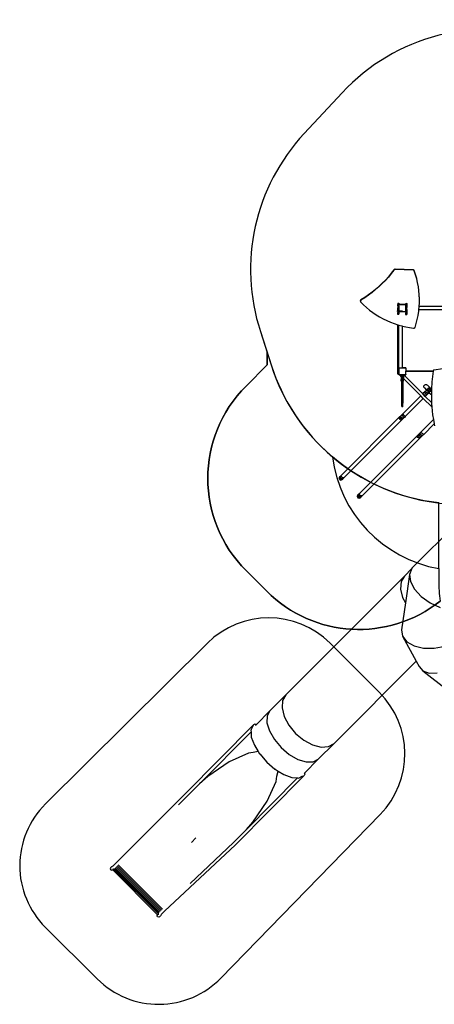
# Model space of a CAD drawing. Units: centimetres. Extents: x -1359 to 1328, y -704 to 1011.
# Drawn here: x -438 to 38, y -703 to 429 of the extents above; entities that cross this region are included whole.
import ezdxf

# ---------------------------------------------------------------- set-up
doc = ezdxf.new("R2010")
doc.units = ezdxf.units.CM
doc.layers.add('VP-DIM', color=7, linetype='Continuous')
doc.layers.add('VP-HIC', color=6, linetype='Continuous')
doc.layers.add('VP-EQ', color=7, linetype='Continuous', true_color=0x8a3492)
doc.dimstyles.new('Strefa', dxfattribs={"dimtxt": 14, "dimasz": 20, "dimexe": 20, "dimexo": 50, "dimgap": 20, "dimtad": 0, "dimdec": 0, "dimzin": 0, "dimdsep": 46, "dimtxsty": 'Standard', "dimcen": 0.09, "dimadec": 0, "dimazin": 0, "dimtfac": 1, "dimtdec": 4, "dimtofl": 0, "dimtmove": 0, "dimatfit": 3, "dimfxl": 70, "dimfxlon": 1, "dimtolj": 1, "dimtzin": 0, "dimarcsym": 0})

# ---------------------------------------------------------------- blocks, each defined once
blk = doc.blocks.new('*D16')
at = {"layer": 'Defpoints', "color": 0}
for p in [(110.9, 418.3), (-277.9, -703.4), (1277.6, -703.4)]:
    blk.add_point(p, dxfattribs=at)
at = {"layer": 'VP-DIM', "color": 0, "lineweight": -2}
for p, q in [((1177.6, 418.3), (1327.6, 418.3)), ((1277.6, 368.3), (1277.6, -62.6)), ((1277.6, -653.4), (1277.6, -222.6)), ((1177.6, -703.4), (1327.6, -703.4))]:
    blk.add_line(p, q, dxfattribs=at)
at = {"layer": 'VP-DIM', "color": 0}
for points in [[(1285.9, 368.3), (1269.2, 368.3), (1277.6, 418.3)], [(1269.2, -653.4), (1285.9, -653.4), (1277.6, -703.4)]]:
    blk.add_solid(points, dxfattribs=at)
at = {"layer": 'VP-DIM', "color": 0, "insert": (1277.6, -142.6), "char_height": 40, "attachment_point": 5, "rotation": 90}
blk.add_mtext('\\A1;1122', dxfattribs=at)
blk = doc.blocks.new('*D17')
at = {"layer": 'Defpoints', "color": 0}
for p in [(291.1, 192.7), (-278.6, -603.3), (1081.7, -603.3)]:
    blk.add_point(p, dxfattribs=at)
at = {"layer": 'VP-DIM', "color": 0, "lineweight": -2}
for p, q in [((981.7, 192.7), (1131.7, 192.7)), ((1081.7, 142.7), (1081.7, -132)), ((1081.7, -553.3), (1081.7, -278.6)), ((981.7, -603.3), (1131.7, -603.3))]:
    blk.add_line(p, q, dxfattribs=at)
at = {"layer": 'VP-DIM', "color": 0}
for points in [[(1090.1, 142.7), (1073.4, 142.7), (1081.7, 192.7)], [(1073.4, -553.3), (1090.1, -553.3), (1081.7, -603.3)]]:
    blk.add_solid(points, dxfattribs=at)
at = {"layer": 'VP-DIM', "color": 0, "insert": (1081.7, -205.3), "char_height": 40, "attachment_point": 5, "rotation": 90}
blk.add_mtext('\\A1;796', dxfattribs=at)
blk = doc.blocks.new('*D18')
at = {"layer": 'Defpoints', "color": 0}
for p in [(-438.5, 961.3), (916.8, 12.1), (-438.5, -543.9)]:
    blk.add_point(p, dxfattribs=at)
at = {"layer": 'VP-DIM', "color": 0, "lineweight": -2}
for p, q in [((-438.5, 861.3), (-438.5, 1011.3)), ((916.8, 861.3), (916.8, 1011.3)), ((-388.5, 961.3), (119.6, 961.3)), ((866.8, 961.3), (292.9, 961.3))]:
    blk.add_line(p, q, dxfattribs=at)
at = {"layer": 'VP-DIM', "color": 0}
for points in [[(-388.5, 969.6), (-388.5, 952.9), (-438.5, 961.3)], [(866.8, 952.9), (866.8, 969.6), (916.8, 961.3)]]:
    blk.add_solid(points, dxfattribs=at)
at = {"layer": 'VP-DIM', "color": 0, "insert": (206.2, 961.3), "char_height": 40, "attachment_point": 5}
blk.add_mtext('\\A1;1355', dxfattribs=at)
blk = doc.blocks.new('*D19')
at = {"layer": 'Defpoints', "color": 0}
for p in [(-334.3, 614.3), (716.8, -34.4), (-334.3, -547.6)]:
    blk.add_point(p, dxfattribs=at)
at = {"layer": 'VP-DIM', "color": 0, "lineweight": -2}
for p, q in [((-334.3, 514.3), (-334.3, 664.3)), ((716.8, 514.3), (716.8, 664.3)), ((-284.3, 614.3), (228, 614.3)), ((666.8, 614.3), (381.3, 614.3))]:
    blk.add_line(p, q, dxfattribs=at)
at = {"layer": 'VP-DIM', "color": 0}
for points in [[(-284.3, 622.6), (-284.3, 605.9), (-334.3, 614.3)], [(666.8, 605.9), (666.8, 622.6), (716.8, 614.3)]]:
    blk.add_solid(points, dxfattribs=at)
at = {"layer": 'VP-DIM', "color": 0, "insert": (304.7, 614.3), "char_height": 40, "attachment_point": 5}
blk.add_mtext('\\A1;1051', dxfattribs=at)
blk = doc.blocks.new('3040-1')
at = {"color": 7}
for p, q in [((2107.5, 601.9), (2104.1, 598)), ((2107.5, 601.5), (2104.1, 597.6)), ((2110.8, 605.8), (2107.5, 601.9)), ((2110.8, 605.4), (2107.5, 601.5)), ((2107.5, 601.5), (2107.5, 601.9)), ((2114, 609.9), (2110.8, 605.8)), ((2114, 609.5), (2110.8, 605.4)), ((2110.8, 605.4), (2110.8, 605.8)), ((2114.2, 610.2), (2114, 609.9)), ((2114, 609.5), (2114, 609.9)), ((2114.2, 609.8), (2114, 609.5)), ((2114.5, 610.3), (2114.2, 610.2)), ((2114.2, 609.8), (2114.2, 610.2)), ((2114.5, 610), (2114.2, 609.8)), ((2114.9, 610.5), (2114.5, 610.3)), ((2114.5, 610), (2114.5, 610.3)), ((2114.9, 610.1), (2114.5, 610)), ((2115.2, 610.5), (2114.9, 610.5)), ((2114.9, 610.1), (2114.9, 610.5)), ((2115.2, 610.1), (2114.9, 610.1)), ((2135.9, 609.9), (2115.2, 610.5)), ((2115.2, 610.1), (2115.2, 610.5)), ((2135.9, 609.5), (2115.2, 610.1)), ((2136.2, 609.9), (2135.9, 609.9)), ((2135.9, 609.5), (2135.9, 609.9)), ((2136.2, 609.5), (2135.9, 609.5)), ((2136.6, 609.7), (2136.2, 609.9)), ((2136.2, 609.5), (2136.2, 609.9)), ((2136.6, 609.3), (2136.2, 609.5)), ((2136.9, 609.5), (2136.6, 609.7)), ((2136.6, 609.3), (2136.6, 609.7)), ((2136.9, 609.1), (2136.6, 609.3)), ((2137.1, 609.3), (2136.9, 609.5)), ((2136.9, 609.1), (2136.9, 609.5)), ((2137.1, 608.9), (2136.9, 609.1)), ((2137.3, 609), (2137.1, 609.3)), ((2137.1, 608.9), (2137.1, 609.3)), ((2137.2, 608.6), (2137.1, 608.9)), ((2137.2, 608.6), (2137.3, 609)), ((2138.8, 604.1), (2137.2, 608.6)), ((2138.8, 604.5), (2137.3, 609)), ((2140.1, 599.9), (2138.8, 604.5)), ((2138.8, 604.1), (2138.8, 604.5)), ((2140.1, 599.5), (2138.8, 604.1)), ((2096.7, 590.4), (2092.8, 587)), ((2096.7, 590.8), (2092.9, 587.3)), ((2100.5, 594.3), (2096.7, 590.8)), ((2100.5, 593.9), (2096.7, 590.4)), ((2096.7, 590.4), (2096.7, 590.8)), ((2104.1, 598), (2100.5, 594.3)), ((2104.1, 597.6), (2100.5, 593.9)), ((2100.5, 593.9), (2100.5, 594.3)), ((2104.1, 597.6), (2104.1, 598)), ((2141.2, 595.3), (2140.1, 599.9)), ((2140.1, 599.5), (2140.1, 599.9)), ((2141.2, 594.9), (2140.1, 599.5)), ((2142.1, 590.7), (2141.2, 595.3)), ((2141.2, 594.9), (2141.2, 595.3)), ((2142.1, 590.3), (2141.2, 594.9)), ((2142.7, 586), (2142.1, 590.7)), ((2142.1, 590.3), (2142.1, 590.7)), ((2142.7, 585.6), (2142.1, 590.3)), ((2080.4, 578), (2076, 575.2)), ((2080.4, 577.6), (2076, 574.8)), ((2084.7, 581), (2080.4, 578)), ((2084.7, 580.6), (2080.4, 577.6)), ((2080.4, 577.6), (2080.4, 578)), ((2088.8, 584.1), (2084.7, 581)), ((2088.8, 583.7), (2084.7, 580.6)), ((2084.7, 580.6), (2084.7, 581)), ((2092.9, 587.3), (2088.8, 584.1)), ((2092.8, 587), (2088.8, 583.7)), ((2088.8, 583.7), (2088.8, 584.1)), ((2092.8, 587), (2092.9, 587.3)), ((2143.1, 581.3), (2142.7, 586)), ((2142.7, 585.6), (2142.7, 586)), ((2143.1, 580.9), (2142.7, 585.6)), ((2143.3, 576.6), (2143.1, 581.3)), ((2143.1, 580.9), (2143.1, 581.3)), ((2143.3, 576.2), (2143.1, 580.9)), ((2075.4, 574.3), (2075.3, 574)), ((2075.3, 573.6), (2075.3, 574)), ((2075.4, 573.9), (2075.3, 573.6)), ((2075.3, 573.6), (2075.4, 573.2)), ((2075.5, 574.7), (2075.4, 574.3)), ((2075.5, 574.3), (2075.4, 573.9)), ((2075.4, 573.9), (2075.4, 574.3)), ((2075.4, 573.2), (2075.5, 572.9)), ((2075.7, 575), (2075.5, 574.7)), ((2075.5, 574.3), (2075.5, 574.7)), ((2075.7, 574.6), (2075.5, 574.3)), ((2075.5, 572.9), (2075.7, 572.6)), ((2076, 575.2), (2075.7, 575)), ((2075.7, 574.6), (2075.7, 575)), ((2076, 574.8), (2075.7, 574.6)), ((2075.7, 572.6), (2079, 569.4)), ((2076, 574.8), (2076, 575.2)), ((2079, 569.4), (2082.4, 566.3)), ((2082.4, 566.3), (2086, 563.4)), ((2118.3, 570), (2118.1, 562.6)), ((2118.4, 570.1), (2118.3, 570)), ((2118.4, 568.3), (2118.3, 562.3)), ((2118.5, 570.3), (2118.4, 570.2)), ((2118.4, 570.2), (2118.4, 570.1)), ((2118.4, 569.7), (2118.4, 569.8)), ((2118.4, 569.8), (2118.5, 569.8)), ((2118.4, 569.7), (2118.5, 569.7)), ((2118.4, 569.5), (2118.4, 569.7)), ((2118.4, 568.3), (2118.4, 569.5)), ((2118.4, 569.5), (2118.5, 569.5)), ((2118.5, 569.5), (2118.4, 568.3)), ((2118.5, 571.5), (2118.5, 570.8)), ((2118.5, 571.5), (2119.7, 571.5)), ((2118.5, 570.8), (2118.5, 570.6)), ((2118.5, 570.8), (2119.7, 570.7)), ((2118.5, 570.6), (2118.5, 570.4)), ((2118.5, 570.6), (2119.7, 570.6)), ((2118.5, 570.4), (2119.7, 570.4)), ((2118.5, 570.4), (2118.5, 570.3)), ((2118.5, 570.3), (2118.5, 570.3)), ((2118.5, 570.3), (2118.5, 570.2)), ((2118.5, 570.2), (2118.5, 570)), ((2118.5, 570.2), (2119.7, 570.1)), ((2118.5, 570), (2119.6, 569.9)), ((2118.5, 570), (2118.5, 569.8)), ((2118.5, 569.8), (2118.5, 569.7)), ((2118.5, 569.7), (2118.5, 569.5)), ((2119.6, 567.5), (2119.5, 562.4)), ((2119.6, 569.9), (2119.7, 570)), ((2119.7, 570), (2119.6, 567.5)), ((2119.6, 569.9), (2119.6, 569.9)), ((2119.6, 567.5), (2119.6, 569.9)), ((2119.7, 571.5), (2119.7, 570.7)), ((2119.7, 570.6), (2119.7, 570.7)), ((2119.7, 570.6), (2119.7, 570.4)), ((2127.7, 570.1), (2119.7, 570.4)), ((2119.7, 570.4), (2119.7, 570.4)), ((2119.7, 570.4), (2119.7, 570.1)), ((2119.7, 570.1), (2119.8, 570.1)), ((2119.7, 570.1), (2119.7, 570)), ((2119.7, 570), (2119.7, 570.1)), ((2119.7, 570), (2119.8, 570.1)), ((2119.8, 570.1), (2119.8, 570.2)), ((2119.8, 570.2), (2121.1, 570.1)), ((2121.1, 570.1), (2127.5, 570.1)), ((2127.6, 569.9), (2121.1, 570.1)), ((2127.5, 570.1), (2127.6, 569.9)), ((2127.5, 562.6), (2127.6, 567.3)), ((2127.6, 569.9), (2127.6, 569.9)), ((2127.6, 569.9), (2127.6, 569.9)), ((2127.6, 569.9), (2127.7, 569.8)), ((2127.6, 567.3), (2127.7, 569.7)), ((2127.6, 567.3), (2127.6, 562.4)), ((2127.7, 571.3), (2127.7, 570.5)), ((2127.7, 571.3), (2128.9, 571.2)), ((2127.7, 570.5), (2127.7, 570.3)), ((2127.7, 570.5), (2128.9, 570.5)), ((2127.7, 570.3), (2128.9, 570.3)), ((2127.7, 570.3), (2127.7, 570.1)), ((2127.7, 570.1), (2128.9, 570.1)), ((2127.7, 570.1), (2127.7, 570.1)), ((2127.7, 569.9), (2127.7, 570.1)), ((2127.7, 569.9), (2127.7, 569.8)), ((2127.7, 569.9), (2128.9, 569.9)), ((2127.7, 569.7), (2127.7, 569.8)), ((2127.7, 569.7), (2128.9, 569.7)), ((2128.7, 564.2), (2128.8, 568.1)), ((2128.9, 569.7), (2128.8, 568.2)), ((2128.8, 568.2), (2129, 568.2)), ((2128.8, 568.1), (2128.8, 568.2)), ((2128.8, 568.1), (2129, 568.1)), ((2128.9, 571.2), (2128.9, 570.5)), ((2128.9, 570.3), (2128.9, 570.5)), ((2128.9, 570.3), (2128.9, 570.1)), ((2128.9, 570.1), (2128.9, 570)), ((2129, 569.9), (2128.9, 570)), ((2128.9, 570), (2128.9, 570)), ((2128.9, 570), (2128.9, 569.9)), ((2128.9, 569.9), (2128.9, 569.7)), ((2128.9, 564.2), (2129, 568.1)), ((2129, 569.8), (2129, 569.9)), ((2129, 569.7), (2129, 569.8)), ((2129, 568.2), (2129, 569.7)), ((2129, 568.1), (2129, 568.2)), ((2142.7, 564.2), (2143, 566.7)), ((2143, 566.7), (2143.1, 568.1)), ((2143.1, 568.2), (2143.3, 571.5)), ((2143.1, 568.2), (2192.2, 568.2)), ((2143.1, 568.1), (2143.1, 568.2)), ((2143.1, 568.1), (2192.2, 568.1)), ((2143.3, 571.8), (2143.3, 576.6)), ((2143.3, 576.2), (2143.3, 576.6)), ((2143.3, 571.5), (2143.3, 576.2)), ((2143.3, 571.5), (2143.3, 571.8)), ((2086, 563.4), (2089.6, 560.7)), ((2089.6, 560.7), (2093.5, 558.2)), ((2093.5, 558.2), (2097.4, 555.8)), ((2097.4, 555.8), (2101.4, 553.5)), ((2118.1, 562.6), (2118.1, 562.5)), ((2118.1, 562.2), (2118.1, 562.6)), ((2118.1, 562.5), (2118.2, 562.4)), ((2118.1, 562.1), (2118.1, 562.5)), ((2118.1, 562.2), (2118.1, 562.1)), ((2118.1, 562.1), (2118.2, 562)), ((2118.2, 562.4), (2118.2, 562.3)), ((2118.2, 562), (2118.2, 562.4)), ((2118.2, 562.3), (2118.3, 562.3)), ((2118.2, 561.9), (2118.2, 562.3)), ((2118.2, 562), (2118.2, 561.9)), ((2118.2, 561.9), (2118.3, 561.9)), ((2118.3, 561.9), (2118.2, 559.8)), ((2118.2, 559.8), (2118.2, 559.6)), ((2118.2, 559.8), (2119.4, 559.7)), ((2118.2, 559.6), (2118.2, 559.4)), ((2118.2, 559.6), (2119.4, 559.5)), ((2118.2, 559.4), (2118.2, 559.2)), ((2118.2, 559.4), (2119.4, 559.3)), ((2118.2, 559.2), (2118.2, 559.1)), ((2118.2, 559.2), (2119.4, 559.2)), ((2118.2, 559.1), (2118.2, 559)), ((2118.2, 559.1), (2119.4, 559)), ((2118.2, 559), (2118.2, 558.8)), ((2118.2, 559), (2119.4, 559)), ((2118.2, 558.8), (2119.4, 558.7)), ((2118.3, 561.9), (2118.3, 562.3)), ((2119.5, 561.8), (2119.4, 559.7)), ((2119.4, 559.7), (2119.4, 559.5)), ((2119.4, 559.5), (2119.4, 559.3)), ((2119.4, 559.3), (2119.4, 559.2)), ((2119.4, 559.2), (2119.4, 559)), ((2119.4, 559), (2119.4, 559)), ((2119.4, 559), (2119.4, 558.7)), ((2119.6, 562.2), (2119.5, 562.4)), ((2119.5, 562.4), (2119.5, 562.2)), ((2119.5, 562.2), (2119.6, 562.2)), ((2119.5, 562.2), (2119.5, 561.8)), ((2119.5, 561.8), (2127.5, 561.5)), ((2119.6, 562.2), (2119.6, 562.2)), ((2119.6, 562.2), (2123.7, 562)), ((2119.6, 562.2), (2119.6, 562.2)), ((2119.6, 562.2), (2119.7, 562.2)), ((2119.7, 562.2), (2119.7, 562.2)), ((2121, 562.2), (2119.7, 562.2)), ((2119.7, 562.2), (2121, 562.2)), ((2123.7, 562.1), (2121, 562.2)), ((2123.7, 562.1), (2123.7, 562.1)), ((2123.7, 562), (2123.7, 562.1)), ((2123.7, 562.1), (2127.3, 562)), ((2123.7, 562), (2127.5, 561.9)), ((2127.5, 562.2), (2127.3, 562)), ((2127.5, 561.5), (2127.4, 559.5)), ((2127.4, 559.5), (2127.4, 559.3)), ((2127.4, 559.5), (2128.6, 559.5)), ((2127.4, 559.3), (2127.4, 559.1)), ((2127.4, 559.3), (2128.6, 559.3)), ((2127.4, 559.1), (2127.4, 558.9)), ((2127.4, 559.1), (2128.6, 559.1)), ((2127.4, 558.9), (2127.4, 558.8)), ((2127.4, 558.9), (2128.6, 558.9)), ((2127.4, 558.8), (2127.4, 558.7)), ((2127.4, 558.8), (2128.6, 558.8)), ((2127.4, 558.7), (2127.4, 558.5)), ((2127.4, 558.7), (2128.6, 558.7)), ((2127.4, 558.5), (2128.6, 558.5)), ((2127.5, 562.2), (2127.5, 562.6)), ((2127.6, 562.4), (2127.5, 562.2)), ((2127.5, 562.2), (2127.5, 562.2)), ((2127.5, 562.2), (2127.5, 562.2)), ((2127.5, 562.2), (2127.5, 561.9)), ((2127.5, 561.5), (2127.5, 561.9)), ((2128.7, 561.6), (2128.6, 559.5)), ((2128.6, 559.5), (2128.6, 559.3)), ((2128.6, 559.3), (2128.6, 559.1)), ((2128.6, 559.1), (2128.6, 558.9)), ((2128.6, 558.9), (2128.6, 558.8)), ((2128.6, 558.8), (2128.6, 558.7)), ((2128.6, 558.7), (2128.6, 558.5)), ((2128.7, 564.2), (2128.9, 564.2)), ((2128.7, 564.2), (2128.7, 562)), ((2128.7, 562), (2128.8, 562.1)), ((2128.7, 562), (2128.7, 562)), ((2128.7, 561.6), (2128.7, 562)), ((2128.7, 562), (2128.7, 561.6)), ((2128.7, 561.6), (2128.8, 561.7)), ((2128.7, 561.6), (2128.7, 561.6)), ((2128.8, 562.3), (2128.9, 564.2)), ((2128.8, 562.2), (2128.8, 562.3)), ((2128.8, 561.9), (2128.8, 562.3)), ((2128.8, 562.1), (2128.8, 562.2)), ((2128.8, 561.8), (2128.8, 562.2)), ((2128.8, 561.7), (2128.8, 562.1)), ((2128.8, 561.8), (2128.8, 561.9)), ((2128.8, 561.7), (2128.8, 561.8)), ((2140.8, 552.8), (2141.8, 557.4)), ((2141.8, 557.4), (2142.5, 562.1)), ((2142.5, 562.1), (2142.7, 564.2)), ((2142.7, 564.2), (2192.2, 564.2)), ((2101.4, 553.5), (2105.6, 551.5)), ((2105.6, 551.5), (2109.8, 549.7)), ((2109.8, 549.7), (2114.1, 548)), ((2114.1, 548), (2118.4, 546.6)), ((2118.4, 537.7), (2118.4, 546.6)), ((2118.4, 546.6), (2118.4, 546.6)), ((2118.4, 546.6), (2118.5, 546.5)), ((2118.4, 546.6), (2118.4, 492.4)), ((2118.5, 546.5), (2119.6, 546.2)), ((2119.6, 537.7), (2119.6, 546.2)), ((2119.6, 546.2), (2123, 545.3)), ((2123, 545.3), (2123.6, 545.1)), ((2123.6, 497.4), (2123.6, 545.1)), ((2123.6, 545.1), (2127.5, 544.2)), ((2127.5, 544.2), (2132, 543.3)), ((2138.1, 543.4), (2138.2, 543.6)), ((2138.2, 543.6), (2139.6, 548.2)), ((2139.6, 548.2), (2140.8, 552.8)), ((2118.4, 537.5), (2118.4, 537.7)), ((2118.4, 537.7), (2119.6, 537.7)), ((2118.4, 536.4), (2118.4, 537.5)), ((2118.4, 537.5), (2119.6, 537.5)), ((2118.4, 536.3), (2118.4, 536.4)), ((2118.4, 536.4), (2119.6, 536.4)), ((2118.4, 520.1), (2118.4, 536.3)), ((2118.4, 536.3), (2119.6, 536.3)), ((2119.6, 537.5), (2119.6, 537.7)), ((2119.6, 536.4), (2119.6, 537.5)), ((2119.6, 536.3), (2119.6, 536.4)), ((2119.6, 520.1), (2119.6, 536.3)), ((2132, 543.3), (2136.6, 542.7)), ((2136.6, 542.7), (2137, 542.7)), ((2137, 542.7), (2137.3, 542.7)), ((2137.3, 542.7), (2137.6, 542.9)), ((2137.6, 542.9), (2137.9, 543.1)), ((2137.9, 543.1), (2138.1, 543.4)), ((2118.4, 519.9), (2118.4, 520.1)), ((2118.4, 520.1), (2119.6, 520.1)), ((2118.4, 518.6), (2118.4, 519.9)), ((2118.4, 519.9), (2119.6, 519.9)), ((2118.4, 518.5), (2118.4, 518.6)), ((2118.4, 518.6), (2119.6, 518.6)), ((2118.4, 505.9), (2118.4, 518.5)), ((2118.4, 518.5), (2119.6, 518.5)), ((2119.6, 519.9), (2119.6, 520.1)), ((2119.6, 518.6), (2119.6, 519.9)), ((2119.6, 518.5), (2119.6, 518.6)), ((2119.6, 505.9), (2119.6, 518.5)), ((2118.4, 505.6), (2118.4, 505.9)), ((2118.4, 505.9), (2119.6, 505.9)), ((2118.4, 504.5), (2118.4, 505.6)), ((2118.4, 505.6), (2119.6, 505.6)), ((2118.4, 504.1), (2118.4, 504.5)), ((2118.4, 504.5), (2119.6, 504.5)), ((2118.4, 490), (2118.4, 504.1)), ((2118.4, 504.1), (2119.6, 504.1)), ((2119.6, 505.6), (2119.6, 505.9)), ((2119.6, 504.5), (2119.6, 505.6)), ((2119.6, 504.1), (2119.6, 504.5)), ((2119.6, 497), (2119.6, 504.1)), ((2118.4, 490), (2119.6, 490)), ((2118.4, 490), (2118.4, 489.8)), ((2118.4, 489.8), (2119.6, 489.8)), ((2119.6, 497), (2119.7, 497.1)), ((2119.6, 496.9), (2119.6, 497)), ((2119.6, 490), (2119.6, 496.9)), ((2119.6, 489.8), (2119.6, 490)), ((2119.6, 489.3), (2119.6, 489.8)), ((2119.7, 489.2), (2119.6, 489.3)), ((2119.7, 497.1), (2119.8, 497.1)), ((2119.7, 497), (2119.8, 497.1)), ((2119.7, 497), (2119.7, 489.4)), ((2119.8, 489.2), (2119.7, 489.4)), ((2122.4, 489.2), (2119.7, 489.2)), ((2119.8, 497.1), (2119.8, 497.2)), ((2119.8, 497.2), (2127.5, 497.2)), ((2119.8, 489.2), (2127.5, 489.2)), ((2122.4, 487.2), (2121, 488.6)), ((2121.4, 488.6), (2121, 488.6)), ((2121.4, 488.6), (2121.4, 489)), ((2121.4, 489), (2122.4, 489)), ((2121.4, 488.6), (2122.4, 488.6)), ((2122.4, 489), (2122.4, 489.2)), ((2123.1, 489.2), (2122.4, 489.2)), ((2122.4, 488.8), (2122.4, 489)), ((2122.4, 488.8), (2122.4, 488.6)), ((2122.8, 488.8), (2122.4, 488.8)), ((2122.4, 488.6), (2122.4, 487.2)), ((2122.4, 487.2), (2122.4, 483.8)), ((2122.8, 488.8), (2123.1, 488.8)), ((2122.8, 488.8), (2122.8, 488.6)), ((2122.8, 488.6), (2124.4, 488.6)), ((2122.8, 488.6), (2122.8, 486.8)), ((2123.1, 488.8), (2123.1, 489.2)), ((2124.9, 489.2), (2123.1, 489.2)), ((2123.1, 488.8), (2124.4, 488.8)), ((2124.3, 488.3), (2123.1, 488.3)), ((2123.1, 488.3), (2123.1, 487.9)), ((2123.1, 486.7), (2123.1, 487.9)), ((2124.3, 487.9), (2123.1, 487.9)), ((2123.6, 497.4), (2123.6, 497.4)), ((2123.6, 497.3), (2123.6, 497.4)), ((2123.7, 497.3), (2123.6, 497.3)), ((2123.7, 497.3), (2123.7, 497.3)), ((2123.8, 497.2), (2123.7, 497.3)), ((2123.8, 497.2), (2123.8, 497.2)), ((2123.8, 497.2), (2123.8, 497.2)), ((2127.3, 497.2), (2123.8, 497.2)), ((2123.8, 497.2), (2127.3, 497.2)), ((2124.3, 487.9), (2124.3, 488.3)), ((2124.3, 487.9), (2124.3, 486.7)), ((2124.4, 488.6), (2124.4, 488.8)), ((2124.4, 488.6), (2124.4, 488.8)), ((2124.4, 488.8), (2124.4, 488.8)), ((2124.4, 488.8), (2124.5, 488.8)), ((2124.5, 488.6), (2124.4, 488.6)), ((2124.4, 488.6), (2124.4, 488.6)), ((2124.5, 488.8), (2124.9, 488.8)), ((2124.5, 488.8), (2124.5, 488.6)), ((2124.5, 488.6), (2124.5, 485.1)), ((2127.5, 489.2), (2124.9, 489.2)), ((2124.9, 489.1), (2124.9, 489.2)), ((2127.3, 489.1), (2124.9, 489.1)), ((2124.9, 489.1), (2127.3, 489.1)), ((2124.9, 489.1), (2124.9, 489.1)), ((2124.9, 489), (2124.9, 489.1)), ((2124.9, 488.8), (2124.9, 489)), ((2125.4, 489), (2124.9, 489)), ((2124.9, 488.8), (2124.9, 488.6)), ((2124.9, 488.6), (2124.9, 484.7)), ((2125.4, 488.6), (2124.9, 488.6)), ((2125.4, 488.6), (2125.4, 489)), ((2125.7, 488.6), (2125.4, 488.6)), ((2147.1, 467.2), (2125.7, 488.6)), ((2127.3, 497.2), (2127.3, 497.2)), ((2127.4, 497.2), (2127.3, 497.2)), ((2127.3, 497.2), (2127.3, 497.2)), ((2127.3, 489.1), (2127.3, 489.1)), ((2127.3, 489.1), (2127.3, 489.1)), ((2127.3, 489.1), (2127.4, 489.1)), ((2127.5, 497.2), (2127.4, 497.2)), ((2127.4, 489.1), (2127.5, 489.1)), ((2127.5, 497.2), (2127.5, 497.2)), ((2127.6, 497.2), (2127.5, 497.2)), ((2127.5, 489.2), (2127.5, 489.2)), ((2127.5, 489.1), (2127.6, 489.2)), ((2127.5, 489.2), (2127.6, 489.2)), ((2127.6, 497.2), (2127.7, 496.9)), ((2127.7, 489.4), (2127.6, 489.3)), ((2127.6, 489.3), (2127.6, 489.3)), ((2127.6, 489.3), (2127.6, 489.2)), ((2127.6, 489.2), (2127.6, 489.3)), ((2127.6, 489.2), (2127.6, 489.2)), ((2127.7, 496.9), (2127.7, 493.3)), ((2127.7, 493.2), (2127.7, 493.3)), ((2127.7, 493), (2127.7, 493.3)), ((2127.8, 493.2), (2127.7, 493.2)), ((2127.7, 493.1), (2127.8, 493.1)), ((2127.7, 493), (2127.7, 493.1)), ((2127.7, 489.4), (2127.7, 493)), ((2127.8, 493.2), (2127.8, 493.2)), ((2127.9, 493.2), (2127.8, 493.2)), ((2127.8, 493.1), (2127.9, 493.1)), ((2127.8, 493.1), (2127.8, 493.1)), ((2159.1, 493.2), (2127.9, 493.2)), ((2127.9, 493.1), (2159.1, 493.1)), ((2159.1, 493.1), (2157.6, 481)), ((2159.2, 493.9), (2159.1, 493.6)), ((2159.1, 493.6), (2159.1, 493.2)), ((2159.1, 493.2), (2159.1, 493.1)), ((2159.4, 494.2), (2159.2, 493.9)), ((2159.6, 494.3), (2159.4, 494.2)), ((2159.9, 494.4), (2159.6, 494.3)), ((2170.2, 495.9), (2159.9, 494.4)), ((2122.4, 483.8), (2122.8, 483.8)), ((2122.4, 481.8), (2122.4, 483.8)), ((2122.4, 481.8), (2122.8, 481.8)), ((2123.1, 486.6), (2122.8, 486.8)), ((2122.8, 486.8), (2122.8, 483.8)), ((2122.8, 481.8), (2122.8, 483.8)), ((2123, 485.9), (2123, 456.4)), ((2124.3, 486.7), (2123.1, 486.7)), ((2123.1, 486.6), (2123.1, 486.7)), ((2123.1, 468.8), (2123.1, 486.6)), ((2124.3, 485.4), (2124.3, 486.7)), ((2124.3, 485.3), (2124.3, 485.9)), ((2124.3, 485.3), (2124.3, 485.4)), ((2124.3, 468.8), (2124.3, 485.4)), ((2124.5, 485.1), (2124.3, 485.3)), ((2124.3, 485.3), (2124.3, 456.4)), ((2124.5, 485.1), (2124.5, 483.8)), ((2124.5, 483.8), (2124.9, 483.8)), ((2124.5, 481.8), (2124.5, 483.8)), ((2124.5, 481.8), (2124.9, 481.8)), ((2124.9, 484.7), (2124.9, 483.8)), ((2144.7, 464.9), (2124.9, 484.7)), ((2124.9, 481.8), (2124.9, 483.8)), ((2148.3, 475.6), (2148.4, 476.2)), ((2148.4, 476.2), (2148.6, 476.8)), ((2148.6, 476.8), (2149, 477.3)), ((2149, 477.3), (2149.5, 477.7)), ((2149.5, 477.7), (2150.1, 477.9)), ((2150.1, 477.9), (2150.7, 478)), ((2150.7, 478), (2151.3, 477.9)), ((2151.3, 477.9), (2151.9, 477.7)), ((2151.9, 477.7), (2152.4, 477.3)), ((2157.2, 472.5), (2152.4, 477.3)), ((2157.6, 481), (2157.2, 472.5)), ((2124.3, 468.8), (2123.1, 468.8)), ((2123.1, 452.8), (2123.1, 468.8)), ((2124, 444.1), (2144.7, 464.9)), ((2124.3, 452.8), (2124.3, 468.8)), ((2147.7, 461.9), (2144.7, 464.9)), ((2147.1, 467.2), (2147.2, 467.3)), ((2150, 464.2), (2147.1, 467.2)), ((2147.2, 467.3), (2148.4, 468.6)), ((2147.7, 466.9), (2147.2, 467.3)), ((2148.7, 465.9), (2147.7, 466.9)), ((2148.4, 475), (2148.3, 475.6)), ((2148.6, 474.4), (2148.4, 475)), ((2148.4, 468.6), (2149.5, 469.7)), ((2149.1, 468.3), (2148.4, 468.6)), ((2149, 473.9), (2148.6, 474.4)), ((2149.8, 464.8), (2148.7, 465.9)), ((2149, 473.9), (2151.4, 471.5)), ((2150.2, 467.4), (2149.1, 468.3)), ((2149.5, 469.7), (2150.6, 470.7)), ((2150.4, 469.6), (2149.5, 469.7)), ((2150.2, 464.4), (2149.8, 464.8)), ((2150.2, 464.4), (2150, 464.2)), ((2151.2, 466.2), (2150.2, 467.4)), ((2151.4, 465.6), (2150.2, 464.4)), ((2151.6, 468.8), (2150.4, 469.6)), ((2150.6, 470.7), (2151.4, 471.5)), ((2151.6, 470.9), (2150.6, 470.7)), ((2151.4, 465.6), (2151.2, 466.2)), ((2151.4, 471.5), (2151.5, 471.6)), ((2152.5, 466.7), (2151.4, 465.6)), ((2151.5, 471.6), (2152.2, 472.4)), ((2152.7, 471.9), (2151.5, 471.6)), ((2152.9, 470.1), (2151.6, 470.9)), ((2152.5, 467.5), (2151.6, 468.8)), ((2152.2, 472.4), (2152.8, 472.9)), ((2153.6, 472.8), (2152.2, 472.4)), ((2153.6, 467.7), (2152.5, 466.7)), ((2152.5, 466.7), (2152.5, 467.5)), ((2154, 471.2), (2152.7, 471.9)), ((2154.2, 473.5), (2152.8, 472.9)), ((2152.8, 472.9), (2153.1, 473.3)), ((2153.7, 468.8), (2152.9, 470.1)), ((2154.6, 473.9), (2153.1, 473.3)), ((2155, 472.1), (2153.6, 472.8)), ((2153.6, 467.7), (2153.7, 468.8)), ((2154.3, 468.5), (2153.6, 467.7)), ((2154.8, 469.8), (2154, 471.2)), ((2155.7, 472.8), (2154.2, 473.5)), ((2154.5, 468.7), (2154.3, 468.5)), ((2154.3, 468.5), (2156.2, 466.7)), ((2154.5, 468.7), (2154.8, 469.8)), ((2155.2, 469.4), (2154.5, 468.7)), ((2156.1, 473.3), (2154.6, 473.9)), ((2155.7, 470.7), (2155, 472.1)), ((2155.2, 469.4), (2155.7, 470.7)), ((2155.8, 470), (2155.2, 469.4)), ((2156.3, 471.4), (2155.7, 472.8)), ((2155.8, 470), (2156.3, 471.4)), ((2155.8, 470), (2156.1, 470.3)), ((2156.7, 471.8), (2156.1, 473.3)), ((2156.1, 470.3), (2156.7, 471.8)), ((2156.2, 466.7), (2156.7, 466.3)), ((2156.7, 466.3), (2157, 466.2)), ((2157.2, 472.5), (2157, 468.3)), ((2157, 468.3), (2157, 466.2)), ((2157, 466.2), (2157.2, 457.1)), ((2147.7, 461.9), (2126.9, 441.1)), ((2157.6, 452.1), (2147.7, 461.9)), ((2157.2, 457.1), (2150, 464.2)), ((2157.2, 457.1), (2157.2, 455.6)), ((2157.2, 455.6), (2157.6, 452.1)), ((2120.9, 441.1), (2121.9, 442)), ((2121.9, 442), (2122.9, 443)), ((2121.9, 441.2), (2121.9, 442)), ((2122.9, 443), (2124, 444.1)), ((2123.1, 442.4), (2122.9, 443)), ((2123.1, 452.8), (2123.1, 452.1)), ((2124.3, 452.8), (2123.1, 452.8)), ((2124.3, 452.1), (2123.1, 452.1)), ((2124.1, 441.3), (2123.1, 442.4)), ((2124.4, 443.6), (2124, 444.1)), ((2124.3, 452.1), (2124.3, 452.8)), ((2125.4, 442.6), (2124.4, 443.6)), ((2126.5, 441.5), (2125.4, 442.6)), ((2157.6, 452.1), (2158.4, 442.9)), ((2158.4, 442.9), (2159.3, 437.6)), ((2053.7, 373.8), (2120, 440.2)), ((2123, 437.2), (2056.7, 370.8)), ((2119.8, 439.1), (2120, 440.2)), ((2120.6, 437.8), (2119.8, 439.1)), ((2120, 440.2), (2120.9, 441.1)), ((2121.9, 437), (2120.6, 437.8)), ((2120.8, 440.1), (2120.9, 441.1)), ((2121.7, 438.8), (2120.8, 440.1)), ((2122.9, 438), (2121.7, 438.8)), ((2122.8, 440), (2121.9, 441.2)), ((2123, 437.2), (2121.9, 437)), ((2124, 439.1), (2122.8, 440)), ((2123.9, 438.1), (2122.9, 438)), ((2123.9, 438.1), (2123, 437.2)), ((2124.8, 439), (2123.9, 438.1)), ((2124.8, 439), (2124, 439.1)), ((2125.2, 440.3), (2124.1, 441.3)), ((2125.9, 440), (2124.8, 439)), ((2125.9, 440), (2125.2, 440.3)), ((2126.9, 441.1), (2125.9, 440)), ((2126.9, 441.1), (2126.5, 441.5)), ((2144.9, 423.2), (2159.3, 437.6)), ((2160.1, 432.5), (2147.8, 420.2)), ((2159.3, 437.6), (2160.1, 432.5)), ((2160.1, 432.5), (2160.5, 430.4)), ((2074.6, 352.9), (2140.9, 419.3)), ((2140.7, 418.2), (2140.9, 419.3)), ((2140.9, 419.3), (2141.8, 420.2)), ((2141.7, 419.2), (2141.8, 420.2)), ((2142.6, 417.9), (2141.7, 419.2)), ((2141.8, 420.2), (2142.8, 421.1)), ((2142.8, 421.1), (2143.8, 422.1)), ((2142.8, 420.3), (2142.8, 421.1)), ((2143.7, 419.1), (2142.8, 420.3)), ((2144.9, 418.2), (2143.7, 419.1)), ((2143.8, 422.1), (2144.9, 423.2)), ((2144, 421.5), (2143.8, 422.1)), ((2145, 420.4), (2144, 421.5)), ((2145.3, 422.7), (2144.9, 423.2)), ((2146.1, 419.4), (2145, 420.4)), ((2146.3, 421.7), (2145.3, 422.7)), ((2146.7, 419.1), (2145.7, 418.1)), ((2146.7, 419.1), (2146.1, 419.4)), ((2147.4, 420.6), (2146.3, 421.7)), ((2147.8, 420.2), (2146.7, 419.1)), ((2147.8, 420.2), (2147.4, 420.6)), ((2143.9, 416.3), (2077.5, 349.9)), ((2141.5, 416.9), (2140.7, 418.2)), ((2142.8, 416.1), (2141.5, 416.9)), ((2143.8, 417.1), (2142.6, 417.9)), ((2143.9, 416.3), (2142.8, 416.1)), ((2144.8, 417.2), (2143.8, 417.1)), ((2144.8, 417.2), (2143.9, 416.3)), ((2145.7, 418.1), (2144.8, 417.2)), ((2145.7, 418.1), (2144.9, 418.2)), ((2052.7, 372.9), (2053.7, 373.8)), ((2053.4, 372.7), (2053.7, 373.8)), ((2051.5, 371.6), (2050.9, 370.1)), ((2050.9, 370.1), (2051.5, 368.6)), ((2051, 370.3), (2051.6, 371.8)), ((2051.7, 368.8), (2051, 370.3)), ((2051.5, 370.8), (2052.1, 372.2)), ((2051.5, 371.6), (2051.6, 371.8)), ((2052.2, 369.3), (2051.5, 370.8)), ((2051.5, 368.6), (2053, 368)), ((2051.6, 371.8), (2052.1, 372.2)), ((2053.1, 368.2), (2051.7, 368.8)), ((2052.1, 372.2), (2052.7, 372.9)), ((2053.6, 368.7), (2052.2, 369.3)), ((2052.3, 371.6), (2052.7, 372.9)), ((2053, 370.2), (2052.3, 371.6)), ((2054.4, 369.5), (2053, 370.2)), ((2053, 368), (2054.5, 368.6)), ((2054.6, 368.8), (2053.1, 368.2)), ((2054.1, 371.3), (2053.4, 372.7)), ((2055, 369.2), (2053.6, 368.7)), ((2055.5, 370.6), (2054.1, 371.3)), ((2055.7, 369.9), (2054.4, 369.5)), ((2054.6, 368.8), (2054.5, 368.6)), ((2055, 369.2), (2054.6, 368.8)), ((2055.7, 369.9), (2055, 369.2)), ((2056.7, 370.8), (2055.5, 370.6)), ((2056.7, 370.8), (2055.7, 369.9)), ((2072.4, 349.9), (2072.9, 351.3)), ((2072.5, 350.9), (2072.9, 351.3)), ((2072.9, 351.3), (2073.6, 352)), ((2073.2, 350.7), (2073.6, 352)), ((2073.6, 352), (2074.6, 352.9)), ((2074.3, 351.8), (2074.6, 352.9)), ((2075, 350.4), (2074.3, 351.8)), ((2072.4, 350.7), (2071.8, 349.2)), ((2071.8, 349.2), (2072.4, 347.7)), ((2071.9, 349.4), (2072.5, 350.9)), ((2072.6, 347.9), (2071.9, 349.4)), ((2072.4, 350.7), (2072.5, 350.9)), ((2073.1, 348.4), (2072.4, 349.9)), ((2072.4, 347.7), (2073.9, 347.1)), ((2074, 347.3), (2072.6, 347.9)), ((2074.5, 347.8), (2073.1, 348.4)), ((2073.9, 349.3), (2073.2, 350.7)), ((2075.3, 348.6), (2073.9, 349.3)), ((2073.9, 347.1), (2075.3, 347.7)), ((2075.5, 347.9), (2074, 347.3)), ((2075.9, 348.3), (2074.5, 347.8)), ((2076.4, 349.7), (2075, 350.4)), ((2076.6, 349), (2075.3, 348.6)), ((2075.5, 347.9), (2075.3, 347.7)), ((2075.9, 348.3), (2075.5, 347.9)), ((2076.6, 349), (2075.9, 348.3)), ((2077.5, 349.9), (2076.4, 349.7)), ((2077.5, 349.9), (2076.6, 349)), ((2204.6, 336.4), (2134.6, 266.5)), ((2125.9, 257.6), (2134.5, 266.3)), ((2134.5, 266.3), (2131.9, 259.5)), ((2134.6, 266.5), (2134.5, 266.3)), ((1989.7, 121), (2125.9, 257.6)), ((2122.1, 251.2), (2121.4, 242.6)), ((2125.9, 257.6), (2122.1, 251.2)), ((2131.9, 259.5), (2127.2, 226.6)), ((2131.9, 259.5), (2132.9, 251.2)), ((2132.9, 251.2), (2137.5, 242.4)), ((2121.4, 242.6), (2123.9, 232.8)), ((2137.5, 242.4), (2145.3, 234)), ((2127.2, 226.6), (2122.7, 195.6)), ((2123.9, 232.8), (2127.2, 226.6)), ((2145.3, 234), (2155.5, 226.7)), ((2155.5, 226.7), (2167, 221.4)), ((2122.7, 195.6), (2123.9, 188.3)), ((2123.9, 188.3), (2128.8, 182)), ((2123.9, 188.3), (2139.5, 159.7)), ((2128.8, 182), (2137.1, 177.3)), ((2137.1, 177.3), (2148, 174.8)), ((2148, 174.8), (2160.3, 174.6)), ((2160.3, 174.6), (2172.8, 176.8)), ((2139.5, 159.7), (2045.2, 65.1)), ((2139.5, 159.7), (2142.8, 153.7)), ((2142.8, 153.7), (2147.2, 148.4)), ((2147.2, 148.4), (2154.4, 145.8)), ((2147.2, 148.4), (2176.3, 125.8)), ((2154.4, 145.8), (2163.6, 146.2)), ((1971.2, 102.7), (1989.7, 121)), ((1985.9, 114.6), (1985.2, 106)), ((1989.7, 121), (1985.9, 114.6)), ((1955.3, 86.6), (1971.2, 102.7)), ((1971.2, 102.7), (1968, 96.8)), ((1985.2, 106), (1987.7, 96.2)), ((1968, 96.8), (1967.9, 88.8)), ((1987.7, 96.2), (1993, 86.1)), ((1874.4, 7.3), (1952.6, 86.3)), ((1949.9, 80.9), (1949.5, 79.9)), ((1949.5, 79.9), (1949.6, 78.4)), ((1952.6, 86.3), (1949.9, 80.9)), ((1954, 87.1), (1952.6, 86.3)), ((1955.3, 86.7), (1954, 87.1)), ((1954.8, 86.1), (1955.3, 86.6)), ((1955.3, 86.6), (1955.3, 86.7)), ((1967.9, 88.8), (1970.7, 79.4)), ((1970.7, 79.4), (1976.4, 69.6)), ((1993, 86.1), (2000.8, 76.6)), ((1949.6, 78.4), (1890.5, 18.7)), ((1949.6, 78.4), (1949.9, 72.2)), ((1949.9, 72.2), (1953.4, 63)), ((1976.4, 69.6), (1984.2, 60.2)), ((2000.8, 76.6), (2010.2, 68.8)), ((2010.2, 68.8), (2020.3, 63.3)), ((1953.4, 63), (1957.8, 55.9)), ((1984.2, 60.2), (1993.6, 52.3)), ((2020.3, 63.3), (2030.1, 60.8)), ((2045.2, 65.1), (2026.8, 46.9)), ((2030.1, 60.8), (2038.7, 61.4)), ((2038.7, 61.4), (2045.2, 65.1)), ((1946.5, 53.9), (1924.3, 43.7)), ((1952, 54.7), (1946.5, 53.9)), ((1957.8, 55.9), (1952, 54.7)), ((1957.8, 55.9), (1959.5, 53.2)), ((1959.5, 53.2), (1959.8, 52.9)), ((1959.8, 52.9), (1967.8, 43.6)), ((1993.6, 52.3), (2003.4, 46.6)), ((2003.4, 46.6), (2012.8, 43.7)), ((2026.8, 46.9), (2011.1, 31)), ((2020.9, 43.7), (2026.8, 46.9)), ((1924.3, 43.7), (1900, 27.2)), ((1967.8, 43.6), (1977.1, 35.6)), ((1977.4, 35.4), (1977.1, 35.6)), ((1977.4, 35.4), (1980.7, 33.3)), ((2012.8, 43.7), (2020.9, 43.7)), ((1900, 27.2), (1890.5, 18.7)), ((2010.8, 28.3), (1931.9, -51.5)), ((1944.3, -34), (2003.1, 25.3)), ((1978.4, 21.2), (1979.4, 27.3)), ((1979.4, 27.3), (1980.7, 33.3)), ((1980.7, 33.3), (1987.3, 29.2)), ((1987.3, 29.2), (1996.6, 25.7)), ((1996.6, 25.7), (2003.1, 25.3)), ((2003.1, 25.3), (2004.3, 25.2)), ((2004.3, 25.2), (2009.3, 27.6)), ((2011.1, 31), (2010.6, 30.5)), ((2011.6, 29.7), (2010.8, 28.3)), ((2011.1, 31), (2011.2, 31)), ((2011.2, 31), (2011.6, 29.7)), ((1890.5, 18.7), (1876.9, 5)), ((1968.2, -1.3), (1978.4, 21.2)), ((1794.4, -72.3), (1874.4, 7.3)), ((1876.9, 5), (1866.2, -5.7)), ((1951.7, -25.7), (1968.2, -1.3)), ((1944.3, -34), (1951.7, -25.7)), ((1881, -48.8), (1886.2, -43.6)), ((1929.6, -49), (1944.3, -34)), ((1931.9, -51.5), (1850.1, -128)), ((1879.5, -95.9), (1929.6, -49)), ((1788.1, -78), (1787.7, -79.2)), ((1787.7, -79.2), (1788.2, -80.4)), ((1788.1, -78), (1789.2, -76.8)), ((1789.8, -76.6), (1789.2, -76.8)), ((1789.6, -76.7), (1789.8, -76.6)), ((1789.8, -76.6), (1790.2, -76.3)), ((1790.2, -76.3), (1791.1, -75.6)), ((1791.1, -75.6), (1792.1, -74.7)), ((1791.6, -79.3), (1791.9, -79.2)), ((1791.9, -79.2), (1791.9, -79.2)), ((1792, -79.1), (1843.3, -130.5)), ((1792.1, -74.7), (1793.2, -73.5)), ((1792.6, -78.7), (1843.7, -129.8)), ((1793.2, -73.5), (1794.4, -72.3)), ((1793.5, -78), (1844.4, -129)), ((1794.5, -77), (1845.4, -127.9)), ((1795.6, -75.8), (1846.6, -126.8)), ((1796.8, -74.5), (1847.8, -125.6)), ((1788.2, -80.4), (1789.4, -80.9)), ((1789.4, -80.9), (1790.5, -80.4)), ((1790.4, -79.7), (1790.8, -79.6)), ((1790.6, -80.4), (1790.5, -80.4)), ((1791.5, -79.4), (1790.6, -80.4)), ((1790.6, -80.4), (1842.2, -132)), ((1790.8, -79.6), (1791.5, -79.4)), ((1791.5, -79.4), (1791.6, -79.3)), ((1791.6, -79.3), (1843.2, -130.8)), ((1841.7, -133.2), (1842.1, -132)), ((1842.2, -134.4), (1841.7, -133.2)), ((1842.1, -132), (1842.2, -132)), ((1842.2, -132), (1843.1, -131.1)), ((1843.4, -134.9), (1842.2, -134.4)), ((1842.8, -131.7), (1842.7, -132.1)), ((1842.8, -131.7), (1843.1, -131.1)), ((1843.1, -131.1), (1843.2, -130.8)), ((1843.2, -130.8), (1843.3, -130.5)), ((1843.3, -130.5), (1843.3, -130.5)), ((1844.5, -134.4), (1843.4, -134.9)), ((1845.6, -133.3), (1844.5, -134.4)), ((1846, -132.4), (1845.6, -133.3)), ((1846, -132.4), (1845.7, -132.9)), ((1846.1, -132.2), (1846, -132.4)), ((1846.8, -131.3), (1846.1, -132.2)), ((1847.7, -130.3), (1846.8, -131.3)), ((1848.9, -129.2), (1847.7, -130.3)), ((1850.1, -128), (1848.9, -129.2))]:
    blk.add_line(p, q, dxfattribs=at)
blk = doc.blocks.new('3040-1 2D')
at = {"layer": 'VP-EQ', "color": 0}
blk.add_lwpolyline([(170.9, 407.5, 0.290678), (-67.6, 345.1), (-111.4, 298.1, 0.272118), (-161.7, 70.5), (-153.9, 46.2), (-153.9, 32), (-178.2, 7.7, 0.41415), (-178.2, -204.5), (-154.3, -228.3, 0.381382), (45.1, -239.6, 0.232753)], format="xyb", dxfattribs=at)
blk.add_lwpolyline([(-408.9, -473, 0.415878), (-409, -614.8), (-349.2, -674.3, 0.417524), (-207, -673.2), (-23.9, -485, 0.410847), (-25, -344.4), (-81.6, -288, 0.412615), (-222.6, -287.9)], format="xyb", close=True, dxfattribs=at)
at = {"layer": 'VP-HIC', "color": 0}
blk.add_blockref('3040-1', (-2122, -468.4), dxfattribs=at)

msp = doc.modelspace()

# ---------------------------------------------------------------- linework, layer by layer
at = {"layer": 'VP-HIC', "color": 5}
msp.add_lwpolyline([(-67.6, 345.1), (-111.4, 298.1, 0.272118), (-161.7, 70.5), (-148.9, 30.8, 0.558742), (231.8, -61.6), (305.5, 11.4, 0.562907), (213.7, 393.8), (170.9, 407.5, 0.290678)], format="xyb", close=True, dxfattribs=at)
at = {"layer": 'VP-HIC', "color": 6}
msp.add_lwpolyline([(-153.9, 46.2), (-148.9, 30.8, 0.13931), (-78.9, -73.6, 0.327806), (43.5, -202.3), (43.5, -215.9, 0.035112), (45.1, -239.6, -0.381382), (-154.3, -228.3), (-178.2, -204.5, -0.41415), (-178.2, 7.7), (-153.9, 32)], format="xyb", close=True, dxfattribs=at)
at = {"layer": 'VP-HIC', "color": 4}
msp.add_lwpolyline([(-78.9, -73.6, 0.327806), (43.5, -202.3), (43.5, -126.7, -0.148175)], format="xyb", close=True, dxfattribs=at)
at = {"layer": 'VP-HIC', "color": 1}
msp.add_lwpolyline([(-408.9, -473, 0.415878), (-409, -614.8), (-349.2, -674.3, 0.417524), (-207, -673.2), (-23.9, -485, 0.410847), (-25, -344.4), (-81.6, -288, 0.412615), (-222.6, -287.9)], format="xyb", close=True, dxfattribs=at)

# ---------------------------------------------------------------- block references
at = {"layer": 'VP-HIC', "color": 0}
msp.add_blockref('3040-1 2D', (0, 0), dxfattribs=at)

# ---------------------------------------------------------------- dimensions: what is measured, and where the dimension line sits
at = {"layer": 'VP-DIM', "color": 0}
for base, p1, p2, picture, middle in [((-438.5, 961.3), (916.8, 12.1), (-438.5, -543.9), '*D18', (206.2, 961.3)), ((-334.3, 614.3), (716.8, -34.4), (-334.3, -547.6), '*D19', (304.7, 614.3))]:
    dim = msp.add_linear_dim(base=base, p1=p1, p2=p2, dimstyle='Strefa', override={"dimtxt": 40, "dimasz": 50, "dimexe": 50, "dimexo": 80, "dimfxl": 100}, dxfattribs=at)
    dim.commit()
    dim.dimension.update_dxf_attribs({"geometry": picture, "text_midpoint": middle, "dimtype": 160})
for base, p1, p2, picture, middle in [((1277.6, -703.4), (110.9, 418.3), (-277.9, -703.4), '*D16', (1277.6, -142.6)), ((1081.7, -603.3), (291.1, 192.7), (-278.6, -603.3), '*D17', (1081.7, -205.3))]:
    dim = msp.add_linear_dim(base=base, p1=p1, p2=p2, angle=270, dimstyle='Strefa', override={"dimtxt": 40, "dimasz": 50, "dimexe": 50, "dimexo": 80, "dimfxl": 100}, dxfattribs=at)
    dim.commit()
    dim.dimension.update_dxf_attribs({"geometry": picture, "text_midpoint": middle})

doc.saveas('drawing.dxf')
